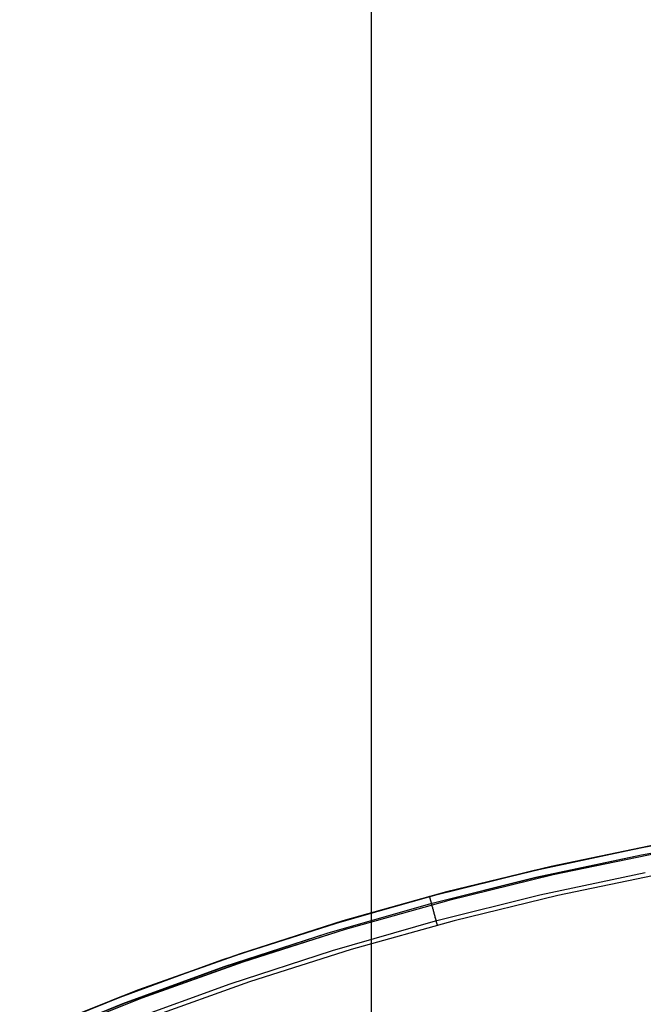
# Model space of a CAD drawing. Units: millimetres. Extents: x 1031 to 2631, y -647 to 105.
# Drawn here: x 1128 to 1130, y -19 to -15 of the extents above; entities that cross this region are included whole.
import ezdxf

# ---------------------------------------------------------------- set-up
doc = ezdxf.new("R2010")
doc.units = ezdxf.units.MM
doc.header["$MEASUREMENT"] = 0
for name, color, linetype in [('CROSSOVER_ONES', 7, 'Continuous'), ('FILLETD_LEG', 3, 'Continuous'), ('SIDE_CUSION_FILLETED', 15, 'Continuous')]:
    doc.layers.add(name, color=color, linetype=linetype)

msp = doc.modelspace()

# ---------------------------------------------------------------- linework, layer by layer
at = {"layer": 'CROSSOVER_ONES'}
for p, q in [((1129.8175, -17.9819, -615.3051), (1130.1757, -17.9187, -615.3051)), ((1129.5185, -18.0445, -615.496), (1129.8727, -17.9713, -615.496)), ((1129.8728, -17.9713, -615.6726), (1129.5186, -18.0445, -615.6726)), ((1129.8221, -18.0055, -615.24), (1130.1795, -17.9425, -615.24)), ((1129.4617, -18.0575, -615.3051), (1129.8175, -17.9819, -615.3051)), ((1129.4671, -18.081, -615.24), (1129.8221, -18.0055, -615.24)), ((1129.8782, -18, -615.7433), (1129.525, -18.0731, -615.7433)), ((1129.1088, -18.1455, -615.3051), (1129.4617, -18.0575, -615.3051)), ((1129.167, -18.13, -615.496), (1129.5185, -18.0445, -615.496)), ((1129.5186, -18.0445, -615.6726), (1129.1671, -18.13, -615.6726)), ((1129.525, -18.0731, -615.7433), (1129.1745, -18.1584, -615.7433)), ((1129.4808, -18.1401, -615.2063), (1129.8337, -18.0651, -615.2063)), ((1129.8914, -18.0695, -615.7726), (1129.5406, -18.1421, -615.7726)), ((1129.115, -18.1688, -615.24), (1129.4671, -18.081, -615.24)), ((1129.1671, -18.13, -615.6726), (1128.8188, -18.2277, -615.6726)), ((1128.8188, -18.2277, -615.496), (1129.167, -18.13, -615.496)), ((1129.1307, -18.2274, -615.2063), (1129.4808, -18.1401, -615.2063)), ((1128.7592, -18.2457, -615.3051), (1129.1088, -18.1455, -615.3051)), ((1128.7662, -18.2688, -615.24), (1129.115, -18.1688, -615.24)), ((1129.1745, -18.1584, -615.7433), (1128.8272, -18.2557, -615.7433)), ((1129.1107, -18.1451, -615.6795), (1129.1106, -18.1449, -615.6761)), ((1129.1106, -18.1449, -615.6761), (1129.1106, -18.1449, -615.6726)), ((1129.1108, -18.1454, -615.6829), (1129.1107, -18.1451, -615.6795)), ((1129.1109, -18.1458, -615.6863), (1129.1108, -18.1454, -615.6829)), ((1129.111, -18.1463, -615.6896), (1129.1109, -18.1458, -615.6863)), ((1129.1112, -18.1469, -615.693), (1129.111, -18.1463, -615.6896)), ((1129.1114, -18.1476, -615.6963), (1129.1112, -18.1469, -615.693)), ((1129.1116, -18.1485, -615.6996), (1129.1114, -18.1476, -615.6963)), ((1129.1118, -18.1494, -615.7029), (1129.1116, -18.1485, -615.6996)), ((1129.1121, -18.1505, -615.7061), (1129.1118, -18.1494, -615.7029)), ((1129.1124, -18.1516, -615.7093), (1129.1121, -18.1505, -615.7061)), ((1129.1128, -18.1529, -615.7125), (1129.1124, -18.1516, -615.7093)), ((1129.1131, -18.1542, -615.7156), (1129.1128, -18.1529, -615.7125)), ((1129.1135, -18.1557, -615.7186), (1129.1131, -18.1542, -615.7156)), ((1129.1139, -18.1573, -615.7216), (1129.1135, -18.1557, -615.7186)), ((1129.1144, -18.1589, -615.7246), (1129.1139, -18.1573, -615.7216)), ((1129.1149, -18.1607, -615.7275), (1129.1144, -18.1589, -615.7246)), ((1129.1154, -18.1626, -615.7303), (1129.1149, -18.1607, -615.7275)), ((1129.1159, -18.1645, -615.7331), (1129.1154, -18.1626, -615.7303)), ((1129.1164, -18.1665, -615.7357), (1129.1159, -18.1645, -615.7331)), ((1129.117, -18.1687, -615.7384), (1129.1164, -18.1665, -615.7357)), ((1129.1176, -18.1709, -615.7409), (1129.117, -18.1687, -615.7384)), ((1129.1182, -18.1732, -615.7433), (1129.1176, -18.1709, -615.7409)), ((1129.1188, -18.1755, -615.7457), (1129.1182, -18.1732, -615.7433)), ((1129.5406, -18.1421, -615.7726), (1129.1925, -18.2267, -615.7726)), ((1129.1195, -18.178, -615.748), (1129.1188, -18.1755, -615.7457)), ((1129.1202, -18.1805, -615.7502), (1129.1195, -18.178, -615.748)), ((1129.1209, -18.1831, -615.7523), (1129.1202, -18.1805, -615.7502)), ((1129.1216, -18.1858, -615.7543), (1129.1209, -18.1831, -615.7523)), ((1129.1223, -18.1885, -615.7563), (1129.1216, -18.1858, -615.7543)), ((1129.123, -18.1913, -615.7581), (1129.1223, -18.1885, -615.7563)), ((1129.1238, -18.1941, -615.7598), (1129.123, -18.1913, -615.7581)), ((1129.1246, -18.197, -615.7614), (1129.1238, -18.1941, -615.7598)), ((1129.1254, -18.2, -615.7629), (1129.1246, -18.197, -615.7614)), ((1129.1262, -18.203, -615.7644), (1129.1254, -18.2, -615.7629)), ((1129.127, -18.206, -615.7657), (1129.1262, -18.203, -615.7644)), ((1129.1278, -18.2091, -615.7669), (1129.127, -18.206, -615.7657)), ((1128.8188, -18.2277, -615.6726), (1128.4741, -18.3374, -615.6726)), ((1128.4741, -18.3374, -615.496), (1128.8188, -18.2277, -615.496)), ((1128.784, -18.3268, -615.2063), (1129.1307, -18.2274, -615.2063)), ((1129.1925, -18.2267, -615.7726), (1128.8475, -18.3235, -615.7726)), ((1129.1287, -18.2123, -615.768), (1129.1278, -18.2091, -615.7669)), ((1129.1295, -18.2154, -615.7689), (1129.1287, -18.2123, -615.768)), ((1129.1304, -18.2186, -615.7698), (1129.1295, -18.2154, -615.7689)), ((1129.1312, -18.2218, -615.7705), (1129.1304, -18.2186, -615.7698)), ((1129.1321, -18.2251, -615.7712), (1129.1312, -18.2218, -615.7705)), ((1129.133, -18.2283, -615.7717), (1129.1321, -18.2251, -615.7712)), ((1129.1338, -18.2316, -615.7721), (1129.133, -18.2283, -615.7717)), ((1129.1347, -18.2349, -615.7724), (1129.1338, -18.2316, -615.7721)), ((1129.1356, -18.2382, -615.7726), (1129.1347, -18.2349, -615.7724)), ((1129.1365, -18.2415, -615.7726), (1129.1356, -18.2382, -615.7726)), ((1128.4132, -18.3581, -615.3051), (1128.7592, -18.2457, -615.3051)), ((1128.4211, -18.3809, -615.24), (1128.7662, -18.2688, -615.24)), ((1128.8272, -18.2557, -615.7433), (1128.4835, -18.3651, -615.7433)), ((1128.4741, -18.3374, -615.6726), (1128.1334, -18.4589, -615.6726)), ((1128.1334, -18.459, -615.496), (1128.4741, -18.3374, -615.496)), ((1128.4408, -18.4383, -615.2063), (1128.784, -18.3268, -615.2063)), ((1128.8475, -18.3235, -615.7726), (1128.5061, -18.4321, -615.7726)), ((1128.0714, -18.4825, -615.3051), (1128.4132, -18.3581, -615.3051)), ((1128.4835, -18.3651, -615.7433), (1128.1438, -18.4863, -615.7433)), ((1128.0801, -18.505, -615.24), (1128.4211, -18.3809, -615.24)), ((1128.5061, -18.4321, -615.7726), (1128.1687, -18.5525, -615.7726)), ((1127.7971, -18.5923, -615.496), (1128.1334, -18.459, -615.496)), ((1128.1334, -18.4589, -615.6726), (1127.7972, -18.5923, -615.6726)), ((1128.1018, -18.5617, -615.2063), (1128.4408, -18.4383, -615.2063)), ((1127.7342, -18.6188, -615.3051), (1128.0714, -18.4825, -615.3051)), ((1128.1438, -18.4863, -615.7433), (1127.8085, -18.6193, -615.7433)), ((1127.7436, -18.641, -615.24), (1128.0801, -18.505, -615.24))]:
    msp.add_line(p, q, dxfattribs=at)
at = {"layer": 'FILLETD_LEG'}
for p, q in [((1129.8175, -17.9821, -615.3051), (1130.1757, -17.9189, -615.3051)), ((1129.5185, -18.0448, -615.496), (1129.8727, -17.9715, -615.496)), ((1129.8728, -17.9715, -615.6726), (1129.5186, -18.0448, -615.6726)), ((1129.8221, -18.0058, -615.24), (1130.1795, -17.9427, -615.24)), ((1129.4617, -18.0577, -615.3051), (1129.8175, -17.9821, -615.3051)), ((1129.4671, -18.0812, -615.24), (1129.8221, -18.0058, -615.24)), ((1129.8782, -18.0003, -615.7433), (1129.525, -18.0733, -615.7433)), ((1129.1088, -18.1457, -615.3051), (1129.4617, -18.0577, -615.3051)), ((1129.167, -18.1303, -615.496), (1129.5185, -18.0448, -615.496)), ((1129.5186, -18.0448, -615.6726), (1129.1671, -18.1303, -615.6726)), ((1129.525, -18.0733, -615.7433), (1129.1745, -18.1586, -615.7433)), ((1129.4808, -18.1403, -615.2063), (1129.8337, -18.0653, -615.2063)), ((1129.8914, -18.0698, -615.7726), (1129.5406, -18.1423, -615.7726)), ((1129.115, -18.169, -615.24), (1129.4671, -18.0812, -615.24)), ((1129.1671, -18.1303, -615.6726), (1128.8188, -18.2279, -615.6726)), ((1128.8188, -18.228, -615.496), (1129.167, -18.1303, -615.496)), ((1129.1307, -18.2276, -615.2063), (1129.4808, -18.1403, -615.2063)), ((1128.7592, -18.246, -615.3051), (1129.1088, -18.1457, -615.3051)), ((1128.7662, -18.269, -615.24), (1129.115, -18.169, -615.24)), ((1129.1745, -18.1586, -615.7433), (1128.8272, -18.256, -615.7433)), ((1129.1106, -18.1452, -615.6761), (1129.1106, -18.1451, -615.6726)), ((1129.1107, -18.1454, -615.6795), (1129.1106, -18.1452, -615.6761)), ((1129.1108, -18.1456, -615.6829), (1129.1107, -18.1454, -615.6795)), ((1129.1109, -18.146, -615.6863), (1129.1108, -18.1456, -615.6829)), ((1129.111, -18.1465, -615.6896), (1129.1109, -18.146, -615.6863)), ((1129.1112, -18.1472, -615.693), (1129.111, -18.1465, -615.6896)), ((1129.1114, -18.1479, -615.6963), (1129.1112, -18.1472, -615.693)), ((1129.1116, -18.1487, -615.6996), (1129.1114, -18.1479, -615.6963)), ((1129.1118, -18.1497, -615.7029), (1129.1116, -18.1487, -615.6996)), ((1129.1121, -18.1507, -615.7061), (1129.1118, -18.1497, -615.7029)), ((1129.1124, -18.1519, -615.7093), (1129.1121, -18.1507, -615.7061)), ((1129.1128, -18.1531, -615.7125), (1129.1124, -18.1519, -615.7093)), ((1129.1131, -18.1545, -615.7156), (1129.1128, -18.1531, -615.7125)), ((1129.1135, -18.156, -615.7186), (1129.1131, -18.1545, -615.7156)), ((1129.1139, -18.1575, -615.7216), (1129.1135, -18.156, -615.7186)), ((1129.1144, -18.1592, -615.7246), (1129.1139, -18.1575, -615.7216)), ((1129.1149, -18.161, -615.7275), (1129.1144, -18.1592, -615.7246)), ((1129.1154, -18.1628, -615.7303), (1129.1149, -18.161, -615.7275)), ((1129.1159, -18.1648, -615.7331), (1129.1154, -18.1628, -615.7303)), ((1129.1164, -18.1668, -615.7357), (1129.1159, -18.1648, -615.7331)), ((1129.117, -18.1689, -615.7384), (1129.1164, -18.1668, -615.7357)), ((1129.1176, -18.1711, -615.7409), (1129.117, -18.1689, -615.7384)), ((1129.1182, -18.1734, -615.7433), (1129.1176, -18.1711, -615.7409)), ((1129.1188, -18.1758, -615.7457), (1129.1182, -18.1734, -615.7433)), ((1129.5406, -18.1423, -615.7726), (1129.1925, -18.227, -615.7726)), ((1129.1195, -18.1782, -615.748), (1129.1188, -18.1758, -615.7457)), ((1129.1202, -18.1808, -615.7502), (1129.1195, -18.1782, -615.748)), ((1129.1209, -18.1834, -615.7523), (1129.1202, -18.1808, -615.7502)), ((1129.1216, -18.186, -615.7543), (1129.1209, -18.1834, -615.7523)), ((1129.1223, -18.1887, -615.7563), (1129.1216, -18.186, -615.7543)), ((1129.123, -18.1915, -615.7581), (1129.1223, -18.1887, -615.7563)), ((1129.1238, -18.1944, -615.7598), (1129.123, -18.1915, -615.7581)), ((1129.1246, -18.1973, -615.7614), (1129.1238, -18.1944, -615.7598)), ((1129.1254, -18.2002, -615.7629), (1129.1246, -18.1973, -615.7614)), ((1129.1262, -18.2032, -615.7644), (1129.1254, -18.2002, -615.7629)), ((1129.127, -18.2063, -615.7657), (1129.1262, -18.2032, -615.7644)), ((1129.1278, -18.2094, -615.7669), (1129.127, -18.2063, -615.7657)), ((1128.8188, -18.2279, -615.6726), (1128.4741, -18.3376, -615.6726)), ((1128.4741, -18.3376, -615.496), (1128.8188, -18.228, -615.496)), ((1128.784, -18.3271, -615.2063), (1129.1307, -18.2276, -615.2063)), ((1129.1925, -18.227, -615.7726), (1128.8475, -18.3237, -615.7726)), ((1129.1287, -18.2125, -615.768), (1129.1278, -18.2094, -615.7669)), ((1129.1295, -18.2157, -615.7689), (1129.1287, -18.2125, -615.768)), ((1129.1304, -18.2189, -615.7698), (1129.1295, -18.2157, -615.7689)), ((1129.1312, -18.2221, -615.7705), (1129.1304, -18.2189, -615.7698)), ((1129.1321, -18.2253, -615.7712), (1129.1312, -18.2221, -615.7705)), ((1129.133, -18.2286, -615.7717), (1129.1321, -18.2253, -615.7712)), ((1129.1338, -18.2318, -615.7721), (1129.133, -18.2286, -615.7717)), ((1129.1347, -18.2351, -615.7724), (1129.1338, -18.2318, -615.7721)), ((1129.1356, -18.2384, -615.7726), (1129.1347, -18.2351, -615.7724)), ((1129.1365, -18.2417, -615.7726), (1129.1356, -18.2384, -615.7726)), ((1128.4132, -18.3584, -615.3051), (1128.7592, -18.246, -615.3051)), ((1128.4211, -18.3812, -615.24), (1128.7662, -18.269, -615.24)), ((1128.8272, -18.256, -615.7433), (1128.4835, -18.3654, -615.7433)), ((1128.4741, -18.3376, -615.6726), (1128.1334, -18.4592, -615.6726)), ((1128.1334, -18.4592, -615.496), (1128.4741, -18.3376, -615.496)), ((1128.4408, -18.4385, -615.2063), (1128.784, -18.3271, -615.2063)), ((1128.8475, -18.3237, -615.7726), (1128.5061, -18.4323, -615.7726)), ((1128.0714, -18.4828, -615.3051), (1128.4132, -18.3584, -615.3051)), ((1128.4835, -18.3654, -615.7433), (1128.1438, -18.4866, -615.7433)), ((1128.0801, -18.5053, -615.24), (1128.4211, -18.3812, -615.24)), ((1128.5061, -18.4323, -615.7726), (1128.1687, -18.5528, -615.7726)), ((1127.7971, -18.5926, -615.496), (1128.1334, -18.4592, -615.496)), ((1128.1334, -18.4592, -615.6726), (1127.7972, -18.5925, -615.6726)), ((1128.1018, -18.5619, -615.2063), (1128.4408, -18.4385, -615.2063)), ((1127.7342, -18.619, -615.3051), (1128.0714, -18.4828, -615.3051)), ((1128.1438, -18.4866, -615.7433), (1127.8085, -18.6196, -615.7433)), ((1127.7436, -18.6412, -615.24), (1128.0801, -18.5053, -615.24))]:
    msp.add_line(p, q, dxfattribs=at)
at = {"layer": 'SIDE_CUSION_FILLETED'}
msp.add_line((1128.9139, -6.5129, -421.1141), (1128.9139, -623.0758, -388.7571), dxfattribs=at)

doc.saveas('drawing.dxf')
